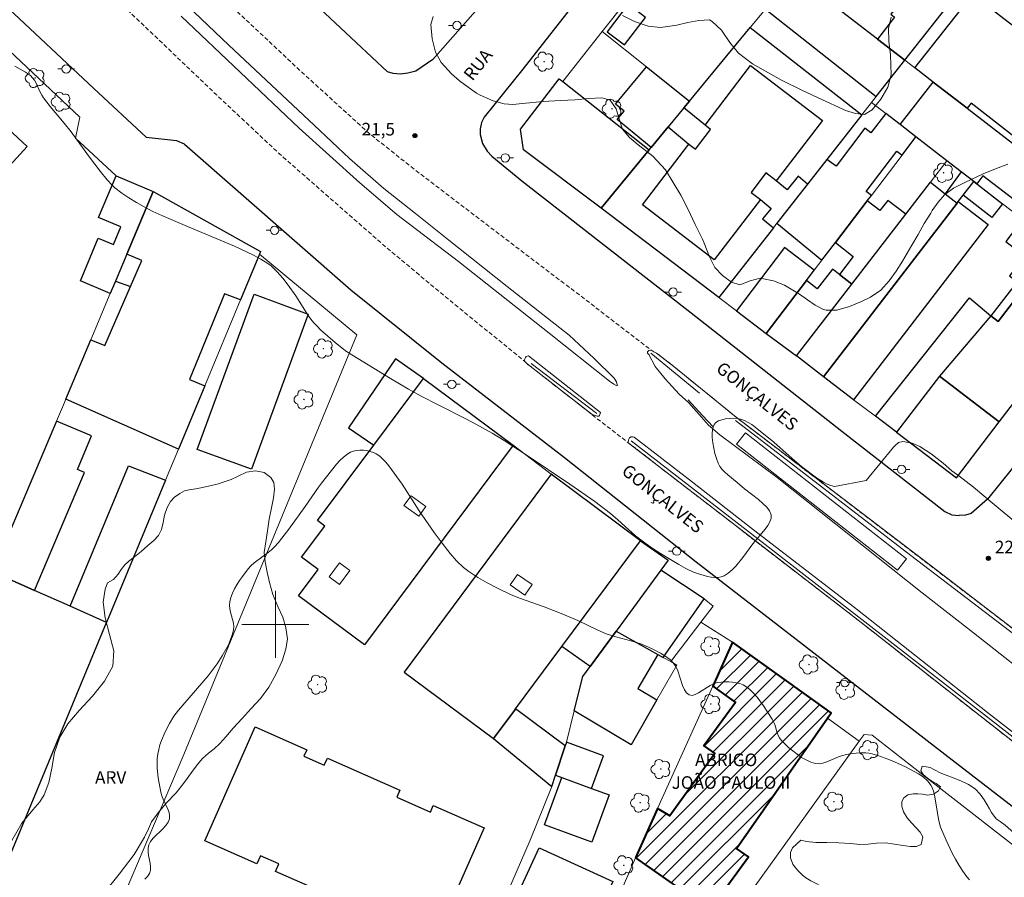
# Model space of a CAD drawing. Units: metres. Extents: x 280698 to 281213, y 1673230 to 1673795.
# Drawn here: x 280870 to 280987, y 1673570 to 1673672 of the extents above; entities that cross this region are included whole.
import ezdxf

# ---------------------------------------------------------------- set-up
doc = ezdxf.new("R2010")
doc.units = ezdxf.units.M
doc.header["$MEASUREMENT"] = 0
doc.linetypes.add('HIDDENX2', pattern=[0.75, 0.5, -0.25])
for name, color, linetype, lineweight, true_color in [('Arvores_Isoladas', 7, 'Continuous', 18, 0x00ff33), ('Curvas_Intermediarias', 7, 'Continuous', 9, 0x783c14), ('Curvas_Mestras', 7, 'Continuous', 20, 0x783c14), ('Pto_Cotado', 7, 'Continuous', 9, 0x783c14), ('Topon_Pto_Cotado', 7, 'Continuous', 9, 0x783c14), ('Topon_Vegetacao', 7, 'Continuous', 9, 0x00ff33), ('Vegetacao', 7, 'Orla8', 9, 0x00ff33)]:
    doc.layers.add(name, color=color, linetype=linetype, lineweight=lineweight, true_color=true_color)
for name, color, linetype, lineweight in [('Corredores_Onibus', 8, 'HIDDENX2', 9), ('Edificacoes', 7, 'Continuous', 30), ('Edificacoes_Notaveis', 7, 'Continuous', 40), ('Edificacoes_Notaveis_Hatch', 8, 'Continuous', 9), ('Edificacoes_Vazios', 7, 'Continuous', 15), ('Malha_Coordenadas', 7, 'Continuous', 15), ('Muro_Grade', 8, 'Continuous', 20), ('Parada_Onibus', 231, 'Continuous', 18), ('Pavimentacao_Asfaltica_Mfio', 10, 'Continuous', 30), ('Pavimentacao_Nao_Asfaltica_Mfio', 10, 'Continuous', 30), ('Poste', 7, 'Continuous', 9), ('Separ_Fisico_Canteiro_Mureta', 10, 'Continuous', 15), ('Topon_de_Vias', 7, 'Continuous', 9), ('Topon_Edif_Notaveis', 7, 'Continuous', 9)]:
    doc.layers.add(name, color=color, linetype=linetype, lineweight=lineweight)
doc.styles.add('Arial', font='arial.ttf', dxfattribs={"height": 1.5})
doc.styles.get("Standard").update_dxf_attribs({"font": 'arial.ttf'})
doc.linetypes.add('Orla8', pattern='A,6,-0.5,["V",Standard,S=1,R=0,X=-0.5,Y=-1],-0.5,6,-0.5,["V",Standard,S=1,R=0,X=-0.5,Y=-1],-0.5', length=14)

# ---------------------------------------------------------------- blocks, each defined once
blk = doc.blocks.new('Arvore')
at = {"layer": 'Arvores_Isoladas'}
blk.add_lwpolyline([(-0.72, 0.49, 0.872324), (-0.72, -0.55, 0.862983), (0.28, -0.83, 0.900105), (0.89, 0.03, 0.863155), (0.26, 0.86, 0.882486)], format="xyb", close=True, dxfattribs=at)
blk.add_circle((0, 0), 0.0286, dxfattribs=at)
blk = doc.blocks.new('Poste')
at = {"layer": 'Poste'}
for points in [[(-0.5, 0), (-1, 0)], [(0.5, 0), (1, 0)]]:
    blk.add_lwpolyline(points, dxfattribs=at)
blk.add_lwpolyline([(0, 0.5, 1), (0, -0.5, 1)], format="xyb", close=True, dxfattribs=at)
blk = doc.blocks.new('Cotas')
at = {"layer": 'Pto_Cotado'}
blk.add_hatch(color=256, dxfattribs=at).paths.add_polyline_path([(0, 0.24, 1), (0, -0.24, 1)])
at = {"layer": 'Pto_Cotado', "lineweight": -3}
blk.add_lwpolyline([(0, -0.24, -1), (0, 0.24, -1)], format="xyb", close=True, dxfattribs=at)

msp = doc.modelspace()

# ---------------------------------------------------------------- hatches: boundary and pattern name
at = {"layer": 'Edificacoes_Notaveis_Hatch'}
h = msp.add_hatch(dxfattribs=at)
h.set_pattern_fill('ANSI31', color=256, scale=10)
h.paths.add_polyline_path([(280942.9, 1673572.2), (280945.54, 1673578.07), (280946.98, 1673577.18), (280952.34, 1673584.63), (280951.03, 1673585.54), (280954.82, 1673590.71), (280952.11, 1673592.64), (280954.47, 1673597.87), (280966.23, 1673589.47), (280965.79, 1673588.83), (280954.92, 1673573.29), (280956.35, 1673572.32), (280951.76, 1673565.98)])
h = msp.add_hatch(dxfattribs=at)
h.set_pattern_fill('ANSI31', color=256, scale=10)
h.paths.add_polyline_path([(280942.9, 1673572.2), (280945.54, 1673578.07), (280946.98, 1673577.18), (280952.34, 1673584.63), (280951.03, 1673585.54), (280954.82, 1673590.71), (280952.11, 1673592.64), (280954.47, 1673597.87), (280966.23, 1673589.47), (280965.79, 1673588.83), (280954.92, 1673573.29), (280956.35, 1673572.32), (280951.76, 1673565.98)])

# ---------------------------------------------------------------- linework, layer by layer
at = {"layer": 'Corredores_Onibus', "flags": 128}
for points in [[(281196.25, 1673431.46), (281188.06, 1673437.34), (281178.11, 1673444.46), (281167.98, 1673451.89), (281157.92, 1673459.41), (281146.42, 1673468.11), (281134.95, 1673476.75), (281123.09, 1673485.72), (281111.98, 1673493.65), (281111.67, 1673493.77), (281111.49, 1673493.89), (281111.19, 1673494.12), (281110.82, 1673494.37), (281104.96, 1673498.37), (281099.35, 1673502.23), (281090.91, 1673508.24), (281084.84, 1673512.65), (281078.09, 1673517.61), (281070.62, 1673523.1), (281057.8, 1673532.52), (281049.69, 1673538.49), (281043.39, 1673543.14), (281036.83, 1673548.02), (281026.47, 1673556.11), (281019, 1673562.14), (281017.48, 1673563.29), (281016.72, 1673564.2), (281012.21, 1673567.26), (280997.31, 1673578.66), (280983.4, 1673589.54), (280970.32, 1673599.82), (280955.96, 1673610.89), (280942.03, 1673621.65), (280937.73, 1673624.99), (280929.98, 1673631.06), (280929.73, 1673631.32), (280921.16, 1673638.29), (280913.27, 1673644.86), (280900.47, 1673656.07), (280892.97, 1673663.1), (280881.44, 1673674.09), (280870.23, 1673684.71), (280860.83, 1673693.62), (280848.57, 1673705.26), (280835.83, 1673717.39), (280823.44, 1673729.26), (280811.99, 1673740.06), (280804, 1673747.45), (280790.81, 1673759.21), (280784.44, 1673765.02), (280773.79, 1673775.07), (280758.83, 1673789.54)], [(280773.43, 1673789.57), (280775.86, 1673787.15), (280776.04, 1673786.86), (280781.81, 1673780.99), (280788.87, 1673774.26), (280794.53, 1673768.91), (280799.48, 1673764.06), (280806.27, 1673757.7), (280816.55, 1673747.94), (280825.54, 1673739.29), (280834.47, 1673730.86), (280844.05, 1673721.84), (280854.9, 1673711.51), (280863.68, 1673703.1), (280870.85, 1673696.34), (280878.15, 1673689.35), (280884.84, 1673683.05), (280893.32, 1673675.01), (280903.23, 1673665.71), (280911.11, 1673658.55), (280916.6, 1673654.17), (280923.27, 1673649.08), (280935.57, 1673639.74), (280944.84, 1673632.63), (280945.1, 1673632.49), (280945.41, 1673632.31), (280947.48, 1673630.72), (280954.9, 1673624.68), (280977.96, 1673607.08), (280992.82, 1673595.71), (281005.12, 1673586.25), (281018.07, 1673575.94), (281026.79, 1673569.13), (281042.87, 1673556.79), (281059.01, 1673544.84), (281074.74, 1673533.21), (281087.82, 1673523.68), (281093.93, 1673519.11), (281094.5, 1673518.62), (281097.7, 1673516.07), (281101.75, 1673512.59), (281105.68, 1673509.74), (281116.94, 1673501.24), (281132.25, 1673489.61), (281152.73, 1673473.95), (281173.65, 1673458.32), (281196.23, 1673441.97)]]:
    msp.add_lwpolyline(points, dxfattribs=at)
at = {"layer": 'Curvas_Intermediarias'}
for points, elevation in [([(280987.28, 1673654.84), (280985.79, 1673654.29), (280984.33, 1673653.66), (280982.16, 1673652.66), (280980.81, 1673651.97), (280979.72, 1673651.17), (280978.97, 1673650.32), (280978.27, 1673649.31), (280978.08, 1673649.01), (280977.31, 1673647.75), (280976.57, 1673646.47), (280975.84, 1673645.18), (280974.71, 1673643.28), (280973.95, 1673642.07), (280973.14, 1673640.94), (280972.15, 1673639.82), (280970.91, 1673638.97), (280969.84, 1673638.46), (280968.42, 1673637.89), (280966.9, 1673637.43), (280965.62, 1673637.43), (280965.29, 1673637.5), (280964.32, 1673638.04), (280963.38, 1673638.67), (280962.44, 1673639.33), (280960.66, 1673640.42), (280959.36, 1673640.95), (280957.76, 1673641.23), (280956.56, 1673640.95), (280955.33, 1673640.47), (280954.33, 1673640.76), (280953.27, 1673641.55), (280952.37, 1673642.53), (280951.71, 1673643.81), (280951.07, 1673645.43), (280950.88, 1673645.9), (280950.03, 1673647.65), (280949.18, 1673649.41), (280948.3, 1673651.15), (280946.47, 1673654.16), (280944.97, 1673655.77), (280943.21, 1673657.15), (280942.18, 1673658.02), (280941.37, 1673659.02), (280940.97, 1673660.24), (280940.62, 1673661.41), (280939.89, 1673662.46), (280938.89, 1673662.72), (280937.34, 1673662.67), (280935.72, 1673662.51), (280933.98, 1673662.41), (280931.91, 1673662.29), (280930.66, 1673662.19), (280929.44, 1673662.06), (280928.28, 1673661.95), (280927.26, 1673662.01), (280925.96, 1673662.37), (280924.39, 1673663.05), (280923.97, 1673663.27), (280922.95, 1673663.99), (280921.95, 1673664.76), (280921, 1673665.59), (280919.76, 1673666.95), (280919.09, 1673668.17), (280918.67, 1673669.75), (280918.51, 1673671.46), (280918.79, 1673672.43)], 21), ([(280970.38, 1673617.15), (280966.62, 1673616.43), (280966.18, 1673616.54), (280965.74, 1673616.72), (280965.31, 1673616.94), (280964.46, 1673617.48), (280962.68, 1673618.82), (280961.56, 1673619.76), (280959.37, 1673621.7), (280957.17, 1673623.49), (280956.75, 1673623.8), (280956.32, 1673624.07), (280955.88, 1673624.29), (280955.43, 1673624.44), (280955.04, 1673624.51), (280954.59, 1673624.55), (280954.11, 1673624.53), (280953.63, 1673624.48), (280953.18, 1673624.38), (280952.79, 1673624.24), (280952.48, 1673624.04), (280952.28, 1673623.8), (280952.12, 1673623.36), (280952.05, 1673622.84), (280952.05, 1673622.25), (280952.11, 1673621.62), (280952.22, 1673620.98), (280952.37, 1673620.35), (280952.55, 1673619.75), (280952.76, 1673619.22), (280952.97, 1673618.83), (280953.24, 1673618.47), (280953.56, 1673618.14), (280953.91, 1673617.83), (280955.03, 1673616.91), (280955.88, 1673616.15), (280957.57, 1673614.86), (280958.09, 1673614.42), (280958.54, 1673613.98), (280958.87, 1673613.52), (280959.06, 1673613.05), (280959.06, 1673612.64), (280958.93, 1673612.22), (280958.68, 1673611.78), (280958.36, 1673611.33), (280956.88, 1673609.58), (280955.7, 1673607.98), (280954.87, 1673606.95), (280954.42, 1673606.5), (280953.96, 1673606.11), (280953.46, 1673605.79), (280953.12, 1673605.66), (280952.75, 1673605.6), (280952.34, 1673605.6), (280951.93, 1673605.64), (280951.5, 1673605.72), (280950.28, 1673606.07), (280949.82, 1673606.23), (280948.92, 1673606.65), (280948.05, 1673607.14), (280945.89, 1673608.46), (280945.02, 1673609.01), (280944.17, 1673609.6), (280942.91, 1673610.56), (280942.06, 1673611.31), (280940.8, 1673612.46), (280939.94, 1673613.2), (280938.05, 1673614.64), (280935.09, 1673616.72), (280929.86, 1673620.22), (280927.25, 1673621.91), (280925.83, 1673622.77), (280923.9, 1673623.86), (280922.78, 1673624.45), (280919.38, 1673626.14), (280917.37, 1673627.21), (280915.87, 1673628.03), (280913.7, 1673629.31), (280909.09, 1673632.13), (280908.37, 1673632.61), (280907.12, 1673633.58), (280906.23, 1673634.32), (280905.38, 1673635.11), (280904.98, 1673635.52), (280904.59, 1673635.94), (280904.24, 1673636.37), (280903.92, 1673636.81), (280902.45, 1673639.15), (280901.52, 1673640.42), (280900.88, 1673641.24), (280900.21, 1673642.01), (280899.86, 1673642.37), (280899.48, 1673642.7), (280899.1, 1673643), (280898.27, 1673643.53), (280897.4, 1673644), (280895.14, 1673645.08), (280889.53, 1673647.39), (280886.45, 1673648.72), (280885.39, 1673649.21), (280884.35, 1673649.74), (280883.44, 1673650.25), (280882.55, 1673650.8), (280881.69, 1673651.39), (280880.87, 1673652.03), (280880.55, 1673652.33), (280879.95, 1673652.96), (280879.12, 1673653.98), (280877.84, 1673655.67), (280876.39, 1673657.69), (280875.65, 1673658.68), (280874.83, 1673659.7), (280873.16, 1673661.71), (280872.36, 1673662.74), (280872.16, 1673663.07), (280871.98, 1673663.42), (280871.48, 1673664.5), (280871.29, 1673664.83), (280871.07, 1673665.13), (280870.8, 1673665.39), (280870.22, 1673665.8), (280869.6, 1673666.16), (280868.95, 1673666.49)], 22)]:
    msp.add_lwpolyline(points, dxfattribs=dict(at, elevation=elevation))
at = {"layer": 'Curvas_Intermediarias', "flags": 128}
for points, elevation in [([(280988.48, 1673611.96), (280985.64, 1673614.28), (280983.17, 1673616.33), (280981.43, 1673617.7), (280980.59, 1673618.29), (280979.57, 1673619.19), (280978.14, 1673620.31), (280976.79, 1673621.18), (280975.87, 1673621.6), (280974.75, 1673621.8), (280974.23, 1673621.66), (280973.83, 1673621.32), (280973.63, 1673621.1), (280970.38, 1673617.15)], 22), ([(280982.71, 1673569.56), (280982.39, 1673569.91), (280981.91, 1673570.58), (280981.46, 1673571.28), (280981.03, 1673572.01), (280980.63, 1673572.76), (280979.91, 1673574.3), (280979.26, 1673575.86), (280979.08, 1673576.43), (280978.95, 1673577.03), (280978.59, 1673579.45), (280978.45, 1673580.03), (280978.24, 1673580.57), (280978.09, 1673580.85), (280977.9, 1673581.12), (280977.68, 1673581.37), (280977.17, 1673581.82), (280976.61, 1673582.2), (280975.07, 1673583.03), (280973.77, 1673583.64), (280973.11, 1673583.91), (280971.76, 1673584.38), (280971.09, 1673584.57), (280970.72, 1673584.65), (280970.35, 1673584.69), (280969.58, 1673584.69), (280968.8, 1673584.62), (280968.05, 1673584.5), (280967.57, 1673584.39), (280967.1, 1673584.21), (280965.69, 1673583.61), (280965.23, 1673583.47), (280964.79, 1673583.4), (280964.35, 1673583.44), (280963.8, 1673583.6), (280963.25, 1673583.85), (280962.7, 1673584.16), (280962.17, 1673584.52), (280961.65, 1673584.93), (280961.15, 1673585.35), (280960.25, 1673586.22), (280960.05, 1673586.47), (280959.9, 1673586.76), (280959.78, 1673587.08), (280959.49, 1673588.09), (280959.36, 1673588.41), (280959.2, 1673588.7), (280958.15, 1673590.31), (280957.39, 1673591.34), (280956.97, 1673591.81), (280956.54, 1673592.23), (280956.07, 1673592.59), (280955.72, 1673592.79), (280955.32, 1673592.94), (280954.9, 1673593.05), (280954.46, 1673593.12), (280954.01, 1673593.16), (280953.56, 1673593.17), (280952.7, 1673593.09), (280952.25, 1673592.96), (280951.79, 1673592.73), (280950.43, 1673591.86), (280950.02, 1673591.65), (280949.64, 1673591.54), (280949.3, 1673591.59), (280948.99, 1673591.83), (280948.73, 1673592.22), (280948.52, 1673592.72), (280947.94, 1673594.45), (280947.7, 1673594.99), (280947.39, 1673595.43), (280947.06, 1673595.76), (280946.69, 1673596.06), (280946.3, 1673596.34), (280945.87, 1673596.59), (280944.99, 1673597.04), (280944.09, 1673597.44), (280943.53, 1673597.67), (280942.36, 1673598.03), (280940.57, 1673598.51), (280939.4, 1673598.89), (280938.42, 1673599.3), (280936.02, 1673600.45), (280934.24, 1673601.22), (280932.04, 1673602.09), (280929.22, 1673603.1), (280928.11, 1673603.54), (280926.4, 1673604.35), (280925.24, 1673604.95), (280924.11, 1673605.6), (280923.03, 1673606.3), (280922.43, 1673606.77), (280921.59, 1673607.58), (280920.83, 1673608.46), (280919.86, 1673609.69), (280918.93, 1673610.96), (280917.11, 1673613.53), (280915.11, 1673616.69), (280913.51, 1673618.9), (280913.17, 1673619.32), (280912.81, 1673619.7), (280912.43, 1673620.04), (280912.02, 1673620.32), (280911.68, 1673620.48), (280911.31, 1673620.61), (280910.9, 1673620.7), (280910.49, 1673620.75), (280910.07, 1673620.76), (280909.66, 1673620.72), (280909.28, 1673620.64), (280908.94, 1673620.51), (280908.5, 1673620.24), (280908.08, 1673619.9), (280907.68, 1673619.51), (280907.29, 1673619.08), (280905.49, 1673616.81), (280905.15, 1673616.36), (280903.54, 1673614.03), (280901.61, 1673611.36), (280900.78, 1673610.27), (280900.35, 1673609.75), (280899.9, 1673609.24), (280899.53, 1673608.89), (280899.13, 1673608.56), (280897.47, 1673607.32), (280897.09, 1673606.98), (280896.75, 1673606.61), (280896.06, 1673605.7), (280895.73, 1673605.22), (280895.42, 1673604.73), (280895.14, 1673604.22), (280894.9, 1673603.71), (280894.7, 1673603.19), (280894.55, 1673602.67), (280894.51, 1673602.28), (280894.55, 1673601.86), (280894.64, 1673601.44), (280894.9, 1673600.59), (280895, 1673600.16), (280895.05, 1673599.75), (280895.02, 1673599.34), (280894.88, 1673598.82), (280894.7, 1673598.3), (280894.49, 1673597.78), (280894.24, 1673597.27), (280893.67, 1673596.27), (280893.07, 1673595.31), (280892.36, 1673594.34), (280891.98, 1673593.87), (280888.45, 1673589.8), (280887.89, 1673589.05), (280887.37, 1673588.18), (280886.86, 1673587.19), (280886.41, 1673586.16), (280886.23, 1673585.64), (280886.09, 1673585.11), (280885.99, 1673584.58), (280885.93, 1673584.03), (280885.91, 1673583.46), (280885.93, 1673582.88), (280886.05, 1673581.72), (280886.34, 1673580), (280886.45, 1673579.59), (280886.61, 1673579.18), (280887.19, 1673577.98), (280887.33, 1673577.59), (280887.4, 1673577.21), (280887.37, 1673576.85), (280887.21, 1673576.43), (280886.94, 1673576.04), (280886.59, 1673575.66), (280885.44, 1673574.54), (280885.13, 1673574.14), (280884.91, 1673573.72), (280884.83, 1673573.32), (280884.83, 1673572.9), (280884.89, 1673572.45), (280885.07, 1673571.55), (280885.12, 1673571.11), (280885.1, 1673570.7), (280885, 1673570.33), (280884.77, 1673569.97), (280884.46, 1673569.65)], 23)]:
    msp.add_lwpolyline(points, dxfattribs=dict(at, elevation=elevation))
at = {"layer": 'Curvas_Mestras', "elevation": 20, "flags": 128}
msp.add_lwpolyline([(280973.38, 1673672.33), (280973.06, 1673670.99), (280973.09, 1673669.47), (280973.28, 1673667.86), (280973.37, 1673665.49), (280972.99, 1673663.99), (280972.14, 1673662.58), (280971.1, 1673661.29), (280970.2, 1673660.75), (280969.11, 1673660.85), (280967.93, 1673661.23), (280967.6, 1673661.37), (280965.17, 1673662.5), (280962.73, 1673663.65), (280960.32, 1673664.84), (280956.84, 1673666.8), (280955.16, 1673668.06), (280954.16, 1673669.33), (280953.15, 1673670.78), (280952.05, 1673671.83), (280951.71, 1673672.01), (280950.46, 1673671.95), (280949.16, 1673671.7), (280947.83, 1673671.4), (280945.87, 1673671.13), (280944.4, 1673671.29), (280942.78, 1673671.84), (280941.35, 1673672.53)], dxfattribs=at)
at = {"layer": 'Edificacoes', "flags": 128}
for points in [[(280981.29, 1673675.21), (280977.66, 1673677.98), (280973.31, 1673672.7), (280973.78, 1673672.34), (280971.74, 1673669.72), (280974.98, 1673667.22)], [(280971.74, 1673669.72), (280961.78, 1673677.41), (280960.18, 1673675.46), (280958.38, 1673673.29), (280971.58, 1673662.88), (280974.98, 1673667.22)], [(280989.12, 1673670.38), (280988.55, 1673669.65), (280995.92, 1673663.9), (280995, 1673662.71), (280990.36, 1673656.76), (280990.12, 1673656.46), (280982.89, 1673662.09), (280982.42, 1673661.49), (280978.39, 1673664.59), (280976.17, 1673666.31), (280983.09, 1673675.08), (280986.8, 1673672.18)], [(280942.04, 1673673.88), (280939.53, 1673670.61), (280941.6, 1673669.03), (280944.11, 1673672.3)], [(280956.57, 1673671.1), (280969.86, 1673660.69), (280965.72, 1673655.4), (280963.41, 1673652.46), (280962.28, 1673653.4), (280960.96, 1673651.79), (280959.68, 1673652.85), (280958.45, 1673653.79), (280956.67, 1673651.47), (280957.78, 1673650.63), (280959.06, 1673649.56), (280958.04, 1673648.32), (280959.33, 1673647.25), (280952.83, 1673638.96), (280938.81, 1673649.59), (280944.53, 1673656.52), (280944.78, 1673656.82), (280946.79, 1673659.26), (280949.25, 1673657.21), (280950.04, 1673656.6), (280951.85, 1673658.97), (280951.19, 1673659.48), (280948.67, 1673661.53), (280949.35, 1673662.35)], [(280949.35, 1673662.35), (280948.67, 1673661.53), (280946.79, 1673659.26), (280944.78, 1673656.82), (280940.73, 1673660.17), (280941.54, 1673661.15), (280940.53, 1673661.98), (280944.21, 1673666.44)], [(280952.28, 1673643.43), (280943.72, 1673649.97), (280949.25, 1673657.21), (280950.04, 1673656.6), (280951.85, 1673658.97), (280951.19, 1673659.48), (280956.61, 1673666.57), (280965.17, 1673660.04), (280959.68, 1673652.85), (280958.45, 1673653.79), (280956.67, 1673651.47), (280957.78, 1673650.63)], [(280938.81, 1673649.59), (280929.56, 1673656.53), (280929.2, 1673659.01), (280933.82, 1673665), (280934.23, 1673664.68), (280944.53, 1673656.52)], [(280981.71, 1673653.92), (280980.02, 1673655.22), (280976.32, 1673658.08), (280974.43, 1673659.54), (280978.39, 1673664.59), (280982.42, 1673661.49), (281000.36, 1673647.65), (280996.43, 1673642.56), (280993.07, 1673645.15), (280989.04, 1673648.26), (280988.46, 1673648.71), (280989.2, 1673649.66), (280984.29, 1673653.44), (280983.56, 1673652.49), (280983.2, 1673652.77)], [(280965.11, 1673643.38), (280966.72, 1673645.48), (280970.52, 1673650.47), (280971.01, 1673651.11), (280970.38, 1673651.58), (280974.04, 1673656.38), (280974.66, 1673655.9), (280976.32, 1673658.08), (280974.43, 1673659.54), (280972.72, 1673660.86), (280970.96, 1673658.56), (280970.24, 1673659.1), (280966.8, 1673654.58), (280965.72, 1673655.4), (280963.41, 1673652.46), (280959.75, 1673647.79)], [(280885.43, 1673651.57), (280882.28, 1673644.09), (280880.94, 1673640.89), (280880.33, 1673639.44), (280876.76, 1673640.95), (280878.9, 1673646.03), (280880.7, 1673645.27), (280881.58, 1673647.37), (280878.94, 1673648.48), (280881.02, 1673653.43)], [(280981.71, 1673653.92), (280979.81, 1673651.31), (280981.23, 1673650.2), (280981.37, 1673650.38), (280981.95, 1673651.14), (280983.2, 1673652.77)], [(280962.08, 1673632.01), (280968.68, 1673640.54), (280975.11, 1673648.86), (280978.06, 1673652.68), (280979.81, 1673651.31), (280981.23, 1673650.2), (280965.31, 1673629.48)], [(280983.2, 1673652.77), (280983.56, 1673652.49), (280986.63, 1673650.12), (280985.37, 1673648.49), (280981.95, 1673651.14)], [(280885.43, 1673651.57), (280898.23, 1673644.44), (280898.09, 1673644.11), (280895.83, 1673638.67), (280893.94, 1673639.38), (280889.78, 1673629.17), (280891.58, 1673628.44), (280888.44, 1673620.88), (280875.01, 1673626.82), (280877.99, 1673633.89), (280879.67, 1673633.22), (280882.74, 1673640.27), (280884.08, 1673643.35), (280882.28, 1673644.09)], [(280981.23, 1673650.2), (280981.37, 1673650.38), (280984.94, 1673647.64), (280968.9, 1673626.76), (280965.31, 1673629.48)], [(280968.68, 1673640.54), (280975.11, 1673648.86), (280972.97, 1673650.52), (280972.03, 1673649.31), (280970.52, 1673650.47), (280966.72, 1673645.48), (280968.86, 1673643.83), (280967.2, 1673641.69)], [(280993.07, 1673645.15), (280989.04, 1673648.26), (280987.02, 1673645.63), (280989.28, 1673643.88), (280987.47, 1673641.54), (280988.38, 1673640.83), (280985.24, 1673636.75), (280986.12, 1673636.08)], [(280986.12, 1673636.08), (280985.24, 1673636.75), (280979.11, 1673629.58), (280986.24, 1673624.13), (280998.89, 1673640.66), (280996.43, 1673642.56), (280993.07, 1673645.15)], [(280880.94, 1673640.89), (280882.74, 1673640.27), (280884.08, 1673643.35), (280882.28, 1673644.09)], [(280958.48, 1673634.67), (280963.27, 1673640.96), (280964.21, 1673642.19), (280960.67, 1673644.89), (280954.93, 1673637.36)], [(280962.08, 1673632.01), (280968.68, 1673640.54), (280967.2, 1673641.69), (280966.37, 1673642.33), (280964.55, 1673639.97), (280963.27, 1673640.96), (280958.48, 1673634.67)], [(280903.91, 1673636.97), (280897.15, 1673618.48), (280890.69, 1673620.85), (280897.46, 1673639.33)], [(280973.99, 1673622.89), (280971.5, 1673624.79), (280982.7, 1673638.89), (280985.24, 1673636.75), (280979.11, 1673629.58)], [(280917.63, 1673629.31), (280914.31, 1673631.65), (280908.7, 1673623.42), (280911.72, 1673621.37)], [(280928.32, 1673621.36), (280910.61, 1673597.56), (280902.75, 1673603.41), (280905.08, 1673606.55), (280903.12, 1673608.01), (280905.88, 1673611.72), (280905.02, 1673612.36), (280911.72, 1673621.37), (280917.63, 1673629.31)], [(280981.14, 1673617.47), (280986.24, 1673624.13), (280979.11, 1673629.58), (280973.99, 1673622.89)], [(280871.31, 1673604.04), (280877.24, 1673618.11), (280876.41, 1673618.46), (280878.09, 1673622.46), (280873.91, 1673624.22), (280866.28, 1673606.28)], [(280875.53, 1673602.17), (280882.49, 1673618.88), (280886.91, 1673617.18), (280879.87, 1673600.24)], [(280932.86, 1673617.88), (280915.33, 1673594.3), (280925.97, 1673586.39), (280928.48, 1673589.76), (280928.62, 1673589.95), (280934.14, 1673597.38), (280943.5, 1673609.97)], [(280937.5, 1673594.98), (280934.14, 1673597.38), (280943.5, 1673609.97), (280946.81, 1673607.66), (280945.92, 1673606.46), (280940.6, 1673599.19)], [(280946.22, 1673596.06), (280951.1, 1673603.03), (280945.92, 1673606.46), (280940.6, 1673599.19), (280945.58, 1673596.42)], [(280843.73, 1673552.91), (280849.22, 1673550.78), (280853.62, 1673561.81), (280862.54, 1673558.49), (280879.87, 1673600.24), (280875.53, 1673602.17), (280871.31, 1673604.04), (280866.28, 1673606.28), (280848.42, 1673564.29)], [(280940.6, 1673599.19), (280945.58, 1673596.42), (280943.18, 1673592.37), (280945.45, 1673591), (280942.39, 1673585.65), (280935.6, 1673589.69), (280936.63, 1673593.78), (280937.5, 1673594.98)], [(280928.48, 1673589.76), (280925.97, 1673586.39), (280932.93, 1673580.7), (280933.37, 1673582.04), (280934.53, 1673585.52), (280928.62, 1673589.95)], [(280918.88, 1673562.19), (280912.8, 1673564.87), (280913.2, 1673565.77), (280909.08, 1673567.58), (280908.7, 1673566.73), (280900.01, 1673570.56), (280900.4, 1673571.46), (280898.21, 1673572.43), (280897.8, 1673571.48), (280891.6, 1673574.21), (280897.58, 1673587.79), (280903.75, 1673585.07), (280903.4, 1673584.29), (280905.82, 1673583.22), (280906.19, 1673584.07), (280914.83, 1673580.26), (280914.45, 1673579.4), (280918.46, 1673577.63), (280918.81, 1673578.44), (280924.86, 1673575.76)], [(280933.37, 1673582.04), (280934.14, 1673581.76), (280937.68, 1673580.46), (280939.1, 1673584.34), (280934.67, 1673585.96), (280934.53, 1673585.52)], [(280934.14, 1673581.76), (280937.68, 1673580.46), (280939.77, 1673579.7), (280937.7, 1673574.05), (280932.07, 1673576.1)], [(280931.44, 1673573.38), (280940.19, 1673569.36), (280937.27, 1673563.02), (280934.76, 1673564.17), (280935.58, 1673565.94), (280929.34, 1673568.82)]]:
    msp.add_lwpolyline(points, close=True, dxfattribs=at)
msp.add_lwpolyline([(280856.81, 1673669.57), (280870.43, 1673656.94), (280865.81, 1673651.95)], dxfattribs=at)
msp.add_lwpolyline([(280856.81, 1673669.57), (280870.43, 1673656.94), (280865.81, 1673651.95)], dxfattribs=at)
at = {"layer": 'Edificacoes_Notaveis', "flags": 128}
msp.add_lwpolyline([(280942.9, 1673572.2), (280951.76, 1673565.98), (280956.35, 1673572.32), (280954.92, 1673573.29), (280965.79, 1673588.83), (280966.23, 1673589.47), (280954.47, 1673597.87), (280952.11, 1673592.64), (280954.82, 1673590.71), (280951.03, 1673585.54), (280952.34, 1673584.63), (280946.98, 1673577.18), (280945.54, 1673578.07)], close=True, dxfattribs=at)
at = {"layer": 'Edificacoes_Vazios', "flags": 128}
for points in [[(280915.32, 1673614.16), (280917.08, 1673612.88), (280917.93, 1673614.04), (280916.18, 1673615.33)], [(280907.63, 1673607.32), (280906.41, 1673605.65), (280907.65, 1673604.75), (280908.86, 1673606.42)], [(280928.84, 1673605.96), (280930.59, 1673604.75), (280929.72, 1673603.49), (280927.97, 1673604.7)]]:
    msp.add_lwpolyline(points, close=True, dxfattribs=at)
at = {"layer": 'Malha_Coordenadas', "flags": 128}
for points in [[(280900, 1673604), (280900, 1673596)], [(280904, 1673600), (280896, 1673600)]]:
    msp.add_lwpolyline(points, dxfattribs=at)
at = {"layer": 'Muro_Grade', "flags": 128}
for points in [[(280876.69, 1673660.42), (280854.93, 1673680.95), (280838.76, 1673696.23), (280820.53, 1673713.44), (280802.32, 1673730.29), (280767.47, 1673763.83)], [(280950.95, 1673685.76), (280947.7, 1673681.67), (280938.95, 1673670.63), (280934.23, 1673664.68)], [(280950.95, 1673685.76), (280957.98, 1673680.34), (280958.9, 1673679.62), (280961.78, 1673677.41), (280971.74, 1673669.72), (280974.98, 1673667.22), (280976.17, 1673666.31), (280978.39, 1673664.59), (280982.42, 1673661.49), (281000.36, 1673647.65), (281002.76, 1673645.8)], [(280961.78, 1673677.41), (280960.18, 1673675.46), (280958.38, 1673673.29), (280956.57, 1673671.1), (280949.35, 1673662.35), (280948.67, 1673661.53), (280946.79, 1673659.26), (280944.78, 1673656.82), (280944.53, 1673656.52), (280938.81, 1673649.59)], [(280981.29, 1673675.21), (280974.98, 1673667.22)], [(280949.35, 1673662.35), (280944.21, 1673666.44), (280938.95, 1673670.63)], [(280974.98, 1673667.22), (280971.58, 1673662.88), (280971.02, 1673662.17), (280969.86, 1673660.69), (280965.72, 1673655.4), (280963.41, 1673652.46), (280959.75, 1673647.79), (280959.33, 1673647.25), (280952.83, 1673638.96)], [(280938.81, 1673649.59), (280929.56, 1673656.53), (280929.2, 1673659.01), (280933.82, 1673665), (280934.23, 1673664.68)], [(280971.02, 1673662.17), (280972.72, 1673660.86), (280974.43, 1673659.54), (280976.32, 1673658.08), (280980.02, 1673655.22), (280981.71, 1673653.92), (280983.2, 1673652.77), (280983.56, 1673652.49), (280986.63, 1673650.12), (280988.46, 1673648.71), (280989.04, 1673648.26), (280993.07, 1673645.15), (280996.43, 1673642.56), (280998.89, 1673640.66)], [(280876.69, 1673660.42), (280876.19, 1673657.93), (280881.02, 1673653.43), (280885.43, 1673651.57)], [(280976.32, 1673658.08), (280974.66, 1673655.9), (280971.01, 1673651.11), (280970.52, 1673650.47), (280966.72, 1673645.48), (280965.11, 1673643.38), (280964.21, 1673642.19), (280963.27, 1673640.96), (280958.48, 1673634.67)], [(280962.08, 1673632.01), (280968.68, 1673640.54), (280975.11, 1673648.86), (280978.06, 1673652.68), (280980.02, 1673655.22)], [(280983.2, 1673652.77), (280981.95, 1673651.14), (280981.37, 1673650.38), (280981.23, 1673650.2), (280965.31, 1673629.48)], [(280874.85, 1673626.43), (280875.01, 1673626.82), (280877.99, 1673633.89), (280880.33, 1673639.44), (280880.94, 1673640.89), (280882.28, 1673644.09), (280885.43, 1673651.57)], [(280965.31, 1673629.48), (280962.08, 1673632.01), (280958.48, 1673634.67), (280954.93, 1673637.36), (280952.83, 1673638.96), (280938.81, 1673649.59)], [(280898.09, 1673644.11), (280895.83, 1673638.67), (280891.58, 1673628.44), (280888.44, 1673620.88), (280886.91, 1673617.18), (280879.87, 1673600.24), (280862.54, 1673558.49), (280842.24, 1673509.62)], [(280898.09, 1673644.11), (280909.71, 1673634.48), (280889.07, 1673584.5), (280876.7, 1673555.33)], [(280998.89, 1673640.66), (280986.24, 1673624.13), (280981.14, 1673617.47)], [(280944.75, 1673632.32), (280950.55, 1673627.53)], [(280930.49, 1673631.08), (280938.29, 1673625.13)], [(280965.31, 1673629.48), (280968.9, 1673626.76), (280971.5, 1673624.79), (280973.99, 1673622.89), (280981.14, 1673617.47)], [(280874.85, 1673626.43), (280873.91, 1673624.22), (280866.28, 1673606.28), (280848.42, 1673564.29), (280843.73, 1673552.91), (280843.2, 1673551.62)], [(280949.19, 1673626.77), (280950.87, 1673624.87), (280952.14, 1673623.55)], [(281002.31, 1673587.56), (280988.98, 1673598.08), (280975.71, 1673608.22), (280954.82, 1673624.29)], [(280942.4, 1673621.85), (280959.57, 1673608.58), (280975.91, 1673595.91), (280996.47, 1673579.9), (281008.88, 1673570.36)], [(280928.32, 1673621.36), (280932.86, 1673617.88)], [(280945.92, 1673606.46), (280940.6, 1673599.19)], [(280951.1, 1673603.03), (280952.17, 1673602.18), (280950.7, 1673600.25)], [(280950.7, 1673600.25), (280947.12, 1673595.56)], [(280950.7, 1673600.25), (280954.47, 1673597.87)], [(280940.6, 1673599.19), (280937.5, 1673594.98), (280936.63, 1673593.78), (280935.6, 1673589.69)], [(280940.6, 1673599.19), (280945.58, 1673596.42), (280946.22, 1673596.06), (280947.12, 1673595.56)], [(280922.61, 1673528.27), (280924.14, 1673531.41), (280925.39, 1673533.98), (280925.98, 1673535.19), (280934.14, 1673551.98), (280942.9, 1673572.2), (280945.54, 1673578.07), (280952.11, 1673592.64), (280954.47, 1673597.87)], [(280947.12, 1673595.56), (280947.83, 1673595.16), (280945.45, 1673591), (280942.39, 1673585.65), (280935.6, 1673589.69)], [(280935.6, 1673589.69), (280934.67, 1673585.96), (280934.53, 1673585.52), (280933.37, 1673582.04), (280932.93, 1673580.7), (280930.34, 1673574.29), (280924.03, 1673559.73), (280923.2, 1673557.81), (280922.98, 1673557.33), (280921.02, 1673552.91), (280920.18, 1673551.03), (280917.52, 1673545.06), (280914.76, 1673538.86), (280913.03, 1673534.98)], [(280965.79, 1673588.83), (280969.54, 1673586.1)], [(280969.54, 1673586.1), (280970.15, 1673586.87), (280971.1, 1673586.8), (280977.48, 1673581.8), (281004.7, 1673560.65), (281014.31, 1673553.31), (281020.29, 1673548.45), (281010.44, 1673534.79), (281004.07, 1673525.96), (281001.23, 1673522.01), (280999.97, 1673520.27), (280981.3, 1673492.03), (280973.45, 1673479.57), (280931.67, 1673499.2)], [(280926.37, 1673525.64), (280930.79, 1673531.86), (280933.57, 1673535.76), (280952.28, 1673562.03), (280953.21, 1673563.34), (280955.34, 1673566.33), (280969.54, 1673586.1)]]:
    msp.add_lwpolyline(points, dxfattribs=at)
at = {"layer": 'Parada_Onibus', "flags": 128}
msp.add_lwpolyline([(280974.13, 1673606.45), (280954.95, 1673621.46), (280956.02, 1673622.83), (280975.2, 1673607.82)], close=True, dxfattribs=at)
at = {"layer": 'Pavimentacao_Asfaltica_Mfio', "flags": 128}
for points in [[(280747.32, 1673789.52), (280767.71, 1673767.73), (280799.5, 1673737.87), (280815.31, 1673722.97), (280831.21, 1673707.92), (280855.29, 1673685.32), (280869.45, 1673672.18), (280878.36, 1673663.86)], [(281016.53, 1673789.99), (281003.06, 1673773.29), (280994.35, 1673761.75), (280983.1, 1673747.66), (280971.28, 1673732.39), (280960.61, 1673719.24), (280950.2, 1673706.08), (280935.85, 1673687.81), (280925.9, 1673675.43), (280918.74, 1673667.3), (280916.73, 1673665.9), (280915.79, 1673665.66), (280914.89, 1673665.54), (280914.04, 1673665.62), (280913.36, 1673665.84), (280902.16, 1673676.35), (280883.18, 1673694.42), (280865.87, 1673710.76), (280863.63, 1673712.9), (280863.12, 1673713.69), (280862.76, 1673714.62)], [(281027.05, 1673790.01), (281014.92, 1673774.56), (281001.59, 1673757.6), (280985.96, 1673737.86), (280971.14, 1673719.03), (280958.78, 1673703.64), (280943.05, 1673683.52), (280929.5, 1673666.13), (280924.89, 1673660.42), (280924.55, 1673659.79), (280924.39, 1673659.05), (280924.41, 1673658.36), (280924.69, 1673657.3), (280925.23, 1673656.38), (280925.78, 1673655.78), (280929.36, 1673652.86), (280949.55, 1673637.11), (280967.49, 1673623.02), (280979.77, 1673613.45), (280980.59, 1673613.06), (280981.46, 1673612.96)], [(280878.36, 1673663.86), (280884.61, 1673658.06), (280888.21, 1673657.66), (280889.11, 1673657.26), (280889.15, 1673657.23), (280908.99, 1673639.84), (280919.82, 1673631.17), (280934.46, 1673619.87), (280950.14, 1673607.44), (280967.12, 1673594.31), (280980.62, 1673583.88), (280995.6, 1673572.29)]]:
    msp.add_lwpolyline(points, dxfattribs=at)
at = {"layer": 'Pavimentacao_Nao_Asfaltica_Mfio', "flags": 128}
msp.add_lwpolyline([(281102.59, 1673771.02), (281102.65, 1673770.1), (281102.56, 1673769.41), (281102.22, 1673768.58), (281101.77, 1673767.9), (281084.8, 1673745.53), (281071.94, 1673728.86), (281054.68, 1673705.84), (281036.19, 1673682.14), (281022.33, 1673663.96), (281013.52, 1673651.92), (281002.47, 1673636.84), (280984.86, 1673614.92), (280982.9, 1673613.21), (280982.22, 1673613.01), (280981.46, 1673612.96)], dxfattribs=at)
at = {"layer": 'Separ_Fisico_Canteiro_Mureta', "flags": 128}
for points in [[(280882, 1673680.87), (280894.46, 1673669.02), (280904.61, 1673659.46), (280908.82, 1673655.5), (280912.91, 1673651.94), (280916.71, 1673648.97), (280920.65, 1673645.79), (280927.61, 1673640.26), (280935.02, 1673634.46), (280938, 1673631.67), (280940.38, 1673629.33), (280940.66, 1673628.88), (280940.74, 1673628.55), (280940.75, 1673628.45), (280940.67, 1673628.42), (280940.33, 1673628.63), (280939.81, 1673628.98), (280932.61, 1673634.68), (280921.8, 1673643.22), (280914.48, 1673648.85), (280910.05, 1673652.59), (280902.85, 1673659.12), (280888.78, 1673672.46)], [(280991.96, 1673592.09), (280983.17, 1673599), (280977.05, 1673603.75), (280959.78, 1673617.49), (280952.96, 1673622.57), (280951.59, 1673623.74), (280950.48, 1673625.01), (280949.55, 1673626.06), (280949.24, 1673626.42), (280948.12, 1673627.44), (280946.45, 1673629.27), (280945.25, 1673630.73), (280944.5, 1673632.15), (280944.35, 1673632.32), (280944.35, 1673632.47), (280944.5, 1673632.62), (280944.65, 1673632.67), (280944.84, 1673632.63), (280945.1, 1673632.49), (280945.41, 1673632.31), (280947.48, 1673630.72), (280954.9, 1673624.68), (280977.96, 1673607.08), (280992.82, 1673595.71)], [(280997.88, 1673579.39), (280984.83, 1673589.5), (280969.36, 1673601.75), (280956.59, 1673611.56), (280949.34, 1673617.22), (280942.75, 1673622.3), (280942.58, 1673622.35), (280942.4, 1673622.34), (280942.2, 1673622.24), (280942.16, 1673622.16), (280942.09, 1673622), (280942.06, 1673621.94), (280942.03, 1673621.65), (280955.96, 1673610.89), (280970.32, 1673599.82), (280983.4, 1673589.54), (280997.31, 1673578.66)]]:
    msp.add_lwpolyline(points, dxfattribs=at)
msp.add_lwpolyline([(280930.17, 1673631.98), (280938.74, 1673625.25), (280938.6, 1673624.88), (280938.52, 1673624.81), (280938.32, 1673624.79), (280937.73, 1673624.99), (280929.98, 1673631.06), (280929.73, 1673631.32), (280929.68, 1673631.46), (280929.73, 1673631.63), (280929.79, 1673631.8), (280929.89, 1673631.91)], close=True, dxfattribs=at)
at = {"layer": 'Vegetacao', "flags": 128}
for points in [[(280884.68, 1673504.63), (280884.97, 1673504.04), (280885.07, 1673503.16), (280884.96, 1673502.05), (280884.54, 1673500.72), (280884.03, 1673499.57), (280883.46, 1673498.65), (280883.11, 1673498.24), (280882.37, 1673497.54), (280881.77, 1673497.14), (280880.97, 1673496.86), (280879.96, 1673496.72), (280878.77, 1673496.73), (280877.48, 1673496.87), (280876.43, 1673497.01), (280875.67, 1673497.06), (280875.03, 1673497.16), (280874.42, 1673497.39), (280873.67, 1673497.82), (280872.85, 1673498.43), (280871.98, 1673499.18), (280871.09, 1673499.86), (280869.99, 1673500.48), (280868.76, 1673501.05), (280867.4, 1673501.6), (280866.27, 1673502.09), (280865.68, 1673502.28), (280865.13, 1673502.06), (280864.64, 1673501.8), (280864.24, 1673501.44), (280863.55, 1673501.1), (280862.64, 1673501.15), (280861.48, 1673501.31), (280860.29, 1673501.44), (280859.06, 1673501.6), (280857.81, 1673501.88), (280856.59, 1673502.36), (280855.45, 1673503.08), (280854.84, 1673504.18), (280854.78, 1673505.31), (280855.17, 1673506.32), (280855.69, 1673507.35), (280856.01, 1673508.09), (280855.56, 1673508.47), (280854.59, 1673508.5), (280853.66, 1673508.41), (280853.13, 1673508.11), (280852.92, 1673507.53), (280852.68, 1673506.88), (280852.25, 1673506.37), (280851.6, 1673506), (280850.74, 1673505.87), (280849.63, 1673506.08), (280848.32, 1673506.59), (280847.02, 1673507.39), (280845.85, 1673508.4), (280844.91, 1673509.52), (280844.3, 1673510.69), (280844.03, 1673511.87), (280844.06, 1673513.17), (280844.07, 1673514.47), (280844.15, 1673515.8), (280844.38, 1673516.87), (280844.68, 1673517.53), (280844.99, 1673518.2), (280845.25, 1673519.01), (280845.61, 1673520.15), (280846.03, 1673521.31), (280846.33, 1673522.27), (280846.5, 1673523.1), (280846.62, 1673524), (280846.7, 1673524.77), (280846.64, 1673525.38), (280846.45, 1673526.12), (280846.21, 1673526.72), (280846.13, 1673526.81), (280845.39, 1673527.13), (280843.55, 1673527.8), (280841.7, 1673528.7), (280840.17, 1673529.79), (280839.19, 1673530.92), (280838.77, 1673532.32), (280838.77, 1673533.92), (280838.89, 1673535.74), (280839.08, 1673537.7), (280839.45, 1673539.53), (280839.8, 1673540.83), (280840.27, 1673541.83), (280840.85, 1673542.7), (280841.22, 1673543.23), (280841.85, 1673543.63), (280843.31, 1673544.86), (280845.01, 1673545.68), (280847.1, 1673545.92), (280849.52, 1673545.84), (280851.7, 1673545.69), (280853.45, 1673545.94), (280855.29, 1673546.45), (280856.99, 1673547.41), (280858.27, 1673548.61), (280859.09, 1673549.97), (280859.69, 1673551.39), (280860.16, 1673552.93), (280860.44, 1673554.36), (280860.6, 1673555.66), (280860.9, 1673556.7), (280861.05, 1673557.25), (280861.28, 1673557.78), (280862.29, 1673559.91), (280863.45, 1673562.55), (280864.62, 1673565.25), (280865.8, 1673567.85), (280866.74, 1673570.05), (280867.62, 1673572.22), (280868.59, 1673574.27), (280869.77, 1673576.33), (280871.1, 1673577.89), (280871.95, 1673578.85), (280872.43, 1673579.71), (280873.01, 1673581.18), (280873.36, 1673582.89), (280873.68, 1673584.72), (280874.32, 1673586.56), (280875.27, 1673588.15), (280876.61, 1673589.74), (280878.2, 1673591.43), (280879.65, 1673593.23), (280880.61, 1673595.01), (280880.73, 1673596.83), (280880.23, 1673598.8), (280879.7, 1673600.77), (280879.47, 1673602.66), (280879.7, 1673604.21), (280879.98, 1673604.96), (280880.71, 1673605.34), (280881.25, 1673605.99), (280881.64, 1673606.54), (280882.05, 1673607.11), (280882.54, 1673607.54), (280883.21, 1673608.05), (280883.99, 1673608.67), (280884.78, 1673609.38), (280885.51, 1673610), (280886.08, 1673610.59), (280886.42, 1673611.29), (280886.63, 1673612.14), (280886.8, 1673613.01), (280887.12, 1673613.92), (280887.5, 1673614.63), (280887.99, 1673615.15), (280888.62, 1673615.61), (280889.16, 1673615.9), (280889.74, 1673616.05), (280890.5, 1673616.15), (280891.31, 1673616.29), (280892.18, 1673616.49), (280893.08, 1673616.71), (280893.9, 1673616.98), (280894.71, 1673617.26), (280895.55, 1673617.66), (280896.56, 1673618.14), (280897.61, 1673618.3), (280898.67, 1673618.09), (280899.44, 1673617.51), (280899.81, 1673616.89), (280899.89, 1673616.13), (280899.76, 1673615.06), (280899.52, 1673613.88), (280899.27, 1673612.52), (280899.06, 1673611.16), (280898.87, 1673609.83), (280898.68, 1673608.57), (280898.77, 1673607.46), (280899, 1673606.23), (280899.3, 1673604.99), (280899.7, 1673603.55), (280900.29, 1673602.14), (280900.87, 1673600.87), (280901.26, 1673599.57), (280901.43, 1673598.26), (280901.25, 1673597.05), (280900.79, 1673595.65), (280900.07, 1673594.04), (280899.23, 1673592.51), (280898.22, 1673591.18), (280897.12, 1673589.97), (280896.02, 1673588.78), (280894.95, 1673587.64), (280894.08, 1673586.61), (280893.37, 1673585.81), (280892.71, 1673585.19), (280892.02, 1673584.67), (280891.3, 1673584.01), (280890.66, 1673583.25), (280890, 1673582.34), (280889.17, 1673581.19), (280888.16, 1673579.94), (280887, 1673578.69), (280886.04, 1673577.54), (280885.25, 1673576.47), (280884.86, 1673575.63), (280884.41, 1673574.65), (280883.16, 1673572.57), (280881.37, 1673570.24), (280879.58, 1673568.03), (280878.19, 1673565.84), (280877.2, 1673563.57), (280876.21, 1673561.08), (280875.86, 1673559.48), (280875.1, 1673557.19), (280874.16, 1673554.32), (280873.32, 1673551.37), (280872.55, 1673548.41), (280871.79, 1673545.84), (280871.55, 1673545.12), (280870.89, 1673543.44), (280869.98, 1673541.54), (280869.09, 1673539.78), (280868.29, 1673538.13), (280867.45, 1673536.4), (280866.47, 1673534.59), (280865.45, 1673532.83), (280864.34, 1673530.98), (280863.37, 1673529.33), (280863.14, 1673528.53), (280862.67, 1673526.81), (280861.96, 1673524.89), (280861.21, 1673523.35), (280860.73, 1673522.05), (280860.66, 1673520.96), (280861.08, 1673520.35), (280861.82, 1673520.01), (280862.72, 1673519.9), (280863.6, 1673519.58), (280864.46, 1673518.87), (280864.92, 1673518.01), (280865.05, 1673516.81), (280865.09, 1673515.56), (280865.36, 1673514.55), (280865.87, 1673513.86), (280866.64, 1673513.18), (280867.54, 1673512.58), (280868.61, 1673511.95), (280869.87, 1673511.4), (280871.25, 1673510.83), (280872.8, 1673510.27), (280874.39, 1673509.87), (280875.85, 1673509.43), (280877.22, 1673509), (280878.42, 1673508.56), (280879.49, 1673508.16), (280880.41, 1673507.81), (280881.22, 1673507.48), (280881.92, 1673507.17), (280882.53, 1673506.9), (280883.05, 1673506.67), (280883.68, 1673506.22)], [(280962.6, 1673574.3), (280963.29, 1673574.15), (280964.38, 1673574.03), (280965.7, 1673574), (280967.15, 1673573.98), (280968.52, 1673573.88), (280969.63, 1673573.76), (280970.61, 1673573.81), (280971.63, 1673573.95), (280972.71, 1673573.96), (280973.78, 1673573.83), (280974.77, 1673573.65), (280975.69, 1673573.53), (280976.4, 1673573.54), (280976.93, 1673573.76), (280977.13, 1673574.68), (280976.81, 1673575.24), (280976.34, 1673575.76), (280975.8, 1673576.34), (280975.28, 1673576.97), (280974.83, 1673577.67), (280974.64, 1673578.35), (280974.65, 1673578.88), (280974.88, 1673579.33), (280975.35, 1673579.68), (280975.97, 1673579.82), (280976.55, 1673579.83), (280977.1, 1673579.79), (280977.7, 1673579.65), (280978.43, 1673579.78), (280978.99, 1673580.16), (280979.24, 1673580.66), (280978.75, 1673581.05), (280978.23, 1673581.33), (280977.7, 1673581.68), (280977.2, 1673582.1), (280976.89, 1673582.55), (280977.08, 1673583.12), (280978.03, 1673582.95), (280978.61, 1673582.62), (280979.21, 1673582.31), (280979.93, 1673582.03), (280980.77, 1673581.73), (280981.67, 1673581.38), (280982.58, 1673580.92), (280983.36, 1673580.39), (280983.99, 1673579.77), (280984.44, 1673579.11), (280984.79, 1673578.5), (280985.08, 1673578.03), (280985.32, 1673577.58), (280985.89, 1673576.83), (280986.34, 1673576.5), (280986.94, 1673576.07), (280987.63, 1673575.5), (280988.35, 1673574.86), (280989.02, 1673574.16), (280989.62, 1673573.4), (280990.15, 1673572.62), (280990.68, 1673571.87), (280991.21, 1673571.12), (280991.74, 1673570.42), (280992.26, 1673569.76), (280992.89, 1673569.16), (280993.64, 1673568.77), (280994.4, 1673568.67), (280995.1, 1673568.88), (280995.69, 1673569.15), (280996.25, 1673569.22), (280996.79, 1673568.98), (280997.38, 1673568.44), (280998.03, 1673567.83), (280998.6, 1673567.26), (280999.12, 1673566.75), (280999.61, 1673566.26), (281000.09, 1673565.82), (281000.56, 1673565.39), (281000.97, 1673564.99), (281001.34, 1673564.56), (281001.61, 1673564.08), (281001.75, 1673563.55), (281001.68, 1673563), (281001.38, 1673562.53), (281000.8, 1673562.28), (280999.98, 1673562.41), (280998.95, 1673562.67), (280997.88, 1673562.73), (280996.89, 1673562.48), (280996.06, 1673562.11), (280995.5, 1673561.71), (280995.29, 1673561.23), (280995.49, 1673560.58), (280996.16, 1673559.82), (280997.06, 1673558.98), (280997.95, 1673558.03), (280998.67, 1673557.04), (280999.23, 1673556.06), (280999.68, 1673555.23), (280999.93, 1673554.47), (281000, 1673553.71), (280999.93, 1673552.99), (280999.77, 1673552.13), (280999.58, 1673551.27), (280999.37, 1673550.44), (280999.18, 1673549.76), (280998.96, 1673549.22), (280998.64, 1673548.8), (280998.19, 1673548.52), (280997.54, 1673548.4), (280996.72, 1673548.34), (280995.85, 1673548.31), (280995.01, 1673548.34), (280994.21, 1673548.43), (280993.31, 1673548.65), (280992.25, 1673549.06), (280991.06, 1673549.69), (280989.82, 1673550.38), (280988.54, 1673551.1), (280987.29, 1673551.74), (280986.04, 1673552.4), (280984.77, 1673553.03), (280983.49, 1673553.75), (280982.26, 1673554.57), (280981.13, 1673555.44), (280980.1, 1673556.33), (280979.19, 1673557.18), (280978.28, 1673557.99), (280977.43, 1673558.76), (280976.61, 1673559.47), (280975.79, 1673560.11), (280975, 1673560.74), (280974.18, 1673561.39), (280973.3, 1673562.06), (280972.48, 1673562.72), (280971.68, 1673563.34), (280970.89, 1673563.93), (280970.1, 1673564.49), (280969.34, 1673564.98), (280968.6, 1673565.49), (280968.03, 1673566.01), (280967.57, 1673566.48), (280967.15, 1673566.94), (280966.75, 1673567.36), (280966.34, 1673567.78), (280965.92, 1673568.21), (280965.44, 1673568.57), (280964.93, 1673568.87), (280964.37, 1673569.15), (280963.78, 1673569.46), (280963.22, 1673569.79), (280962.75, 1673570.16), (280962.35, 1673570.55), (280961.98, 1673570.99), (280961.67, 1673571.42), (280961.39, 1673572.17), (280961.39, 1673572.83), (280961.61, 1673573.36)]]:
    msp.add_lwpolyline(points, close=True, dxfattribs=at)

# ---------------------------------------------------------------- block references
at = {"layer": 'Arvores_Isoladas'}
for p in [(280932.02, 1673667.05), (280871.37, 1673665.09), (280874.46, 1673662.27), (280940.1, 1673661.43), (280979.61, 1673653.8), (280905.72, 1673632.86), (280903.39, 1673626.8), (280951.85, 1673597.39), (280963.58, 1673595.22), (280905.03, 1673592.82), (280967.94, 1673592.21), (280951.88, 1673590.51), (280970.73, 1673585.02), (280945.92, 1673582.77), (280943.47, 1673578.76), (280966.54, 1673578.87), (280941.51, 1673571.3)]:
    msp.add_blockref('Arvore', p, dxfattribs=at)
at = {"layer": 'Poste'}
for p in [(280921.64, 1673671.36), (280875.07, 1673666.17), (280927.38, 1673655.57), (280899.9, 1673646.95), (280947.38, 1673639.6), (280921.02, 1673628.6), (280974.61, 1673618.46), (280947.82, 1673608.73), (280967.86, 1673593.07)]:
    msp.add_blockref('Poste', p, dxfattribs=at)
at = {"layer": 'Pto_Cotado'}
for p in [(280916.62, 1673658.23, 21.48), (280984.95, 1673607.87, 22.14)]:
    msp.add_blockref('Cotas', p, dxfattribs=at)

# ---------------------------------------------------------------- texts
at = {"layer": 'Topon_de_Vias', "style": 'Arial'}
for s, rotation, p in [('RUA', 51.499, (280923.47, 1673664.65)), ('GONÇALVES', 321.4094, (280952.38, 1673630.25)), ('GONÇALVES', 321.4094, (280941.13, 1673618.04))]:
    msp.add_text(s, height=1.5, rotation=rotation, dxfattribs=at).set_placement(p)
at = {"layer": 'Topon_Edif_Notaveis', "style": 'Arial'}
for s, p in [('ABRIGO', (280950, 1673583.11)), (' JOÃO PAULO II', (280946.75, 1673580.41))]:
    msp.add_text(s, height=1.5, dxfattribs=at).set_placement(p)
at = {"layer": 'Topon_Pto_Cotado', "style": 'Arial'}
for s, p in [('21,5', (280910.27, 1673658.25, 21.48)), ('22,1', (280985.72, 1673608.47, 22.14))]:
    msp.add_text(s, height=1.5, dxfattribs=at).set_placement(p)
at = {"layer": 'Topon_Vegetacao', "style": 'Arial'}
msp.add_text('ARV', height=1.5, dxfattribs=at).set_placement((280878.51, 1673581.01))

doc.saveas('drawing.dxf')
